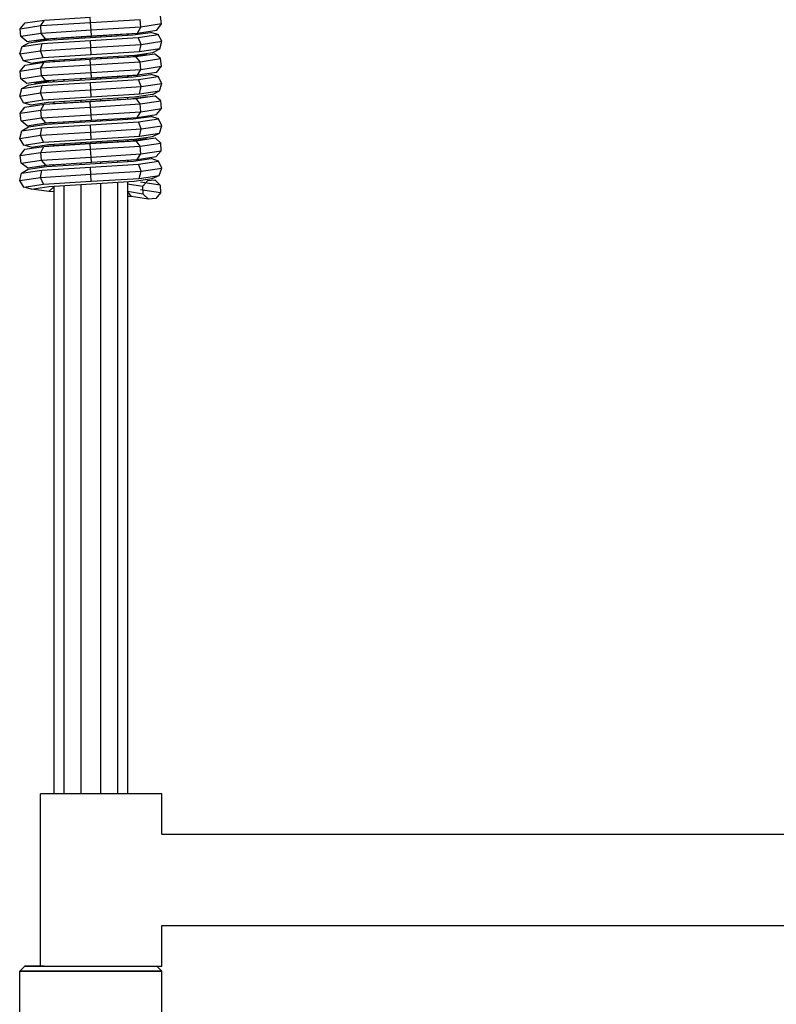
# Model space of a CAD drawing. Extents: x -155 to 155, y -301 to 301.
# Drawn here: x -154 to -5, y -36 to 158 of the extents above; entities that cross this region are included whole.
import ezdxf

# ---------------------------------------------------------------- set-up
doc = ezdxf.new("R2010")
doc.units = 0
doc.header["$MEASUREMENT"] = 0

msp = doc.modelspace()

# ---------------------------------------------------------------- linework, layer by layer
at = {"linetype": 'Continuous'}
for p, q in [((-153.901675, 156.285025), (-152.906255, 157.445765)), ((-152.906255, 157.445765), (-149.140455, 158.006835)), ((-149.837025, 156.897665), (-149.140455, 158.006835)), ((-149.837025, 156.897665), (-140.049485, 157.508475)), ((-149.140455, 158.006835), (-140.113835, 158.563245)), ((-140.049485, 157.508475), (-140.113835, 158.563245)), ((-140.049485, 157.508475), (-130.290625, 158.117345)), ((-139.956265, 155.981035), (-140.049485, 157.508475)), ((-130.144985, 156.593635), (-130.290625, 158.117345)), ((-126.061235, 157.249535), (-130.144985, 156.593635)), ((-126.975735, 156.029745), (-126.061235, 157.249535)), ((-126.061235, 157.249535), (-126.282585, 158.754855)), ((-153.901675, 156.285025), (-149.837025, 156.897665)), ((-153.783255, 154.761705), (-153.901675, 156.285025)), ((-149.741925, 155.370345), (-153.783255, 154.761705)), ((-149.741925, 155.370345), (-149.837025, 156.897665)), ((-139.956265, 155.981035), (-149.741925, 155.370345)), ((-148.910835, 154.319505), (-149.741925, 155.370345)), ((-130.144985, 156.593635), (-139.956265, 155.981035)), ((-139.888825, 154.875615), (-139.956265, 155.981035)), ((-139.888825, 154.875615), (-130.801835, 155.436415)), ((-139.886635, 154.839795), (-131.876395, 155.323615)), ((-132.693444, 155.008386), (-132.681805, 155.274968)), ((-132.614575, 155.275015), (-132.669762, 155.009829)), ((-131.876395, 155.323615), (-130.801835, 155.436415)), ((-131.689975, 155.069555), (-128.226725, 155.578435)), ((-130.801835, 155.436415), (-130.144985, 156.593635)), ((-130.801835, 155.436415), (-126.975735, 156.029745)), ((-126.755265, 155.157325), (-128.226725, 155.578435)), ((-152.620375, 153.768165), (-153.783255, 154.761705)), ((-153.533655, 152.805495), (-152.176615, 153.512435)), ((-153.533655, 152.805495), (-149.581225, 153.398825)), ((-152.620375, 153.768165), (-148.910835, 154.319505)), ((-152.176615, 153.512435), (-148.625135, 154.036535)), ((-151.094235, 153.886345), (-147.830605, 154.360745)), ((-149.895465, 151.966105), (-149.581225, 153.398825)), ((-149.581225, 153.398825), (-140.087455, 153.988695)), ((-148.910835, 154.319505), (-139.888825, 154.875615)), ((-148.625135, 154.036535), (-140.122035, 154.555555)), ((-147.830605, 154.360745), (-139.886635, 154.839795)), ((-147.1319, 154.12768), (-147.119854, 154.403606)), ((-145.226817, 154.243965), (-145.214831, 154.518486)), ((-141.817737, 154.452051), (-141.805862, 154.724059)), ((-140.122035, 154.555555), (-131.689975, 155.069555)), ((-140.087455, 153.988695), (-130.644535, 154.574895)), ((-140.001775, 152.584585), (-140.087455, 153.988695)), ((-137.995795, 154.954002), (-138.007564, 154.684449)), ((-134.598507, 154.892257), (-134.586822, 155.159905)), ((-130.644535, 154.574895), (-126.755265, 155.157325)), ((-130.108975, 153.202945), (-130.644535, 154.574895)), ((-130.108975, 153.202945), (-126.013115, 153.821035)), ((-126.013115, 153.821035), (-126.755265, 155.157325)), ((-126.434995, 152.352305), (-126.013115, 153.821035)), ((-153.992445, 151.347855), (-153.533655, 152.805495)), ((-153.992445, 151.347855), (-149.895465, 151.966105)), ((-153.284235, 149.993335), (-153.992445, 151.347855)), ((-149.895465, 151.966105), (-140.001775, 152.584585)), ((-149.383795, 150.577665), (-149.895465, 151.966105)), ((-140.001775, 152.584585), (-130.108975, 153.202945)), ((-139.915185, 151.165745), (-140.001775, 152.584585)), ((-130.396985, 151.757325), (-139.915185, 151.165745)), ((-131.339895, 151.084875), (-127.773765, 151.611525)), ((-131.123795, 150.816735), (-127.428195, 151.365745)), ((-130.396985, 151.757325), (-130.108975, 153.202945)), ((-126.434995, 152.352305), (-130.396985, 151.757325)), ((-127.773765, 151.611525), (-126.434995, 152.352305)), ((-126.240605, 150.401735), (-127.428195, 151.365745)), ((-149.383795, 150.577665), (-153.284235, 149.993335)), ((-151.823865, 149.535375), (-153.284235, 149.993335)), ((-152.944775, 149.141435), (-149.167585, 149.704525)), ((-151.823865, 149.535375), (-148.345935, 150.046815)), ((-149.845945, 148.572815), (-149.167585, 149.704525)), ((-139.915185, 151.165745), (-149.383795, 150.577665)), ((-149.167585, 149.704525), (-140.112865, 150.262955)), ((-149.167585, 149.704525), (-148.089705, 149.778945)), ((-148.345935, 150.046815), (-139.878435, 150.563325)), ((-148.089705, 149.778945), (-140.112675, 150.260325)), ((-147.339524, 150.108205), (-147.404888, 149.820271)), ((-147.200245, 149.83262), (-147.200245, 150.116701)), ((-145.300245, 150.232599), (-145.300245, 149.947277)), ((-141.900235, 150.152453), (-141.900235, 150.439997)), ((-140.112865, 150.262955), (-131.123795, 150.816735)), ((-140.047045, 149.184465), (-140.112865, 150.262955)), ((-140.047045, 149.184465), (-130.275445, 149.794165)), ((-139.878435, 150.563325), (-131.339895, 151.084875)), ((-138.100225, 150.671941), (-138.100225, 150.386946)), ((-134.700225, 150.596406), (-134.700225, 150.87962)), ((-132.800245, 150.995674), (-132.800245, 150.713456)), ((-132.549794, 151.010972), (-132.714076, 150.718764)), ((-132.201275, 150.737085), (-128.950865, 151.209235)), ((-130.275445, 149.794165), (-131.123795, 150.816735)), ((-130.275445, 149.794165), (-126.240605, 150.401735)), ((-130.153165, 148.268365), (-130.275445, 149.794165)), ((-126.083815, 148.881885), (-126.240605, 150.401735)), ((-153.914705, 147.959375), (-152.944775, 149.141435)), ((-153.914705, 147.959375), (-149.845945, 148.572815)), ((-153.763145, 146.438985), (-153.914705, 147.959375)), ((-149.845945, 148.572815), (-140.047045, 149.184465)), ((-149.727385, 147.046745), (-149.845945, 148.572815)), ((-149.727385, 147.046745), (-139.953825, 147.656565)), ((-139.953825, 147.656565), (-140.047045, 149.184465)), ((-139.953825, 147.656565), (-130.153165, 148.268365)), ((-139.887795, 146.574335), (-139.953825, 147.656565)), ((-130.828595, 147.133115), (-130.153165, 148.268365)), ((-127.049625, 147.696505), (-130.828595, 147.133115)), ((-130.153165, 148.268365), (-126.083815, 148.881885)), ((-127.049625, 147.696505), (-126.083815, 148.881885)), ((-153.763145, 146.438985), (-149.727385, 147.046745)), ((-152.578915, 145.470895), (-153.763145, 146.438985)), ((-148.881365, 146.020255), (-152.578915, 145.470895)), ((-152.219855, 145.223935), (-148.655725, 145.750205)), ((-151.055705, 145.622145), (-147.803485, 146.094675)), ((-148.881365, 146.020255), (-149.727385, 147.046745)), ((-149.600475, 145.082485), (-140.085585, 145.673875)), ((-139.887795, 146.574335), (-148.881365, 146.020255)), ((-148.655725, 145.750205), (-140.122035, 146.271445)), ((-147.283537, 146.118695), (-147.450427, 145.823825)), ((-147.200245, 145.839106), (-147.200245, 146.123826)), ((-145.300245, 146.240882), (-145.300245, 145.955159)), ((-141.900235, 146.162832), (-141.900235, 146.450352)), ((-140.122035, 146.271445), (-131.659395, 146.787575)), ((-140.085585, 145.673875), (-130.620445, 146.261685)), ((-139.999125, 144.257025), (-140.085585, 145.673875)), ((-130.828595, 147.133115), (-139.887795, 146.574335)), ((-139.887625, 146.571705), (-131.906075, 147.053465)), ((-138.100225, 146.679591), (-138.100225, 146.394754)), ((-134.700225, 146.602117), (-134.700225, 146.884812)), ((-132.800245, 146.999494), (-132.800245, 146.717995)), ((-132.594915, 147.025805), (-132.662098, 146.726421)), ((-131.906075, 147.053465), (-130.828595, 147.133115)), ((-131.659395, 146.787575), (-128.183505, 147.298665)), ((-130.620445, 146.261685), (-126.721555, 146.845785)), ((-130.105505, 144.875425), (-130.620445, 146.261685)), ((-126.721555, 146.845785), (-128.183505, 147.298665)), ((-126.008665, 145.493705), (-126.721555, 146.845785)), ((-153.988135, 143.020525), (-153.561195, 144.487775)), ((-153.988135, 143.020525), (-149.892105, 143.638585)), ((-153.561195, 144.487775), (-152.219855, 145.223935)), ((-153.561195, 144.487775), (-149.600475, 145.082485)), ((-149.892105, 143.638585), (-149.600475, 145.082485)), ((-149.892105, 143.638585), (-139.999125, 144.257025)), ((-149.359785, 142.264295), (-149.892105, 143.638585)), ((-139.999125, 144.257025), (-130.105505, 144.875425)), ((-139.913315, 142.850805), (-139.999125, 144.257025)), ((-130.416165, 143.440905), (-130.105505, 144.875425)), ((-130.416165, 143.440905), (-126.462385, 144.034475)), ((-130.105505, 144.875425), (-126.008665, 145.493705)), ((-127.816985, 143.322915), (-126.462385, 144.034475)), ((-126.462385, 144.034475), (-126.008665, 145.493705)), ((-153.250605, 141.681685), (-153.988135, 143.020525)), ((-153.250605, 141.681685), (-149.359785, 142.264295)), ((-151.780625, 141.255505), (-153.250605, 141.681685)), ((-148.315335, 141.764685), (-151.780625, 141.255505)), ((-149.359785, 142.264295), (-139.913315, 142.850805)), ((-149.194395, 141.401305), (-140.111815, 141.961835)), ((-139.878435, 142.279065), (-148.315335, 141.764685)), ((-148.119345, 141.508875), (-140.113665, 141.992385)), ((-147.331966, 141.824639), (-147.388975, 141.554045)), ((-147.200245, 141.564385), (-147.200245, 141.83267)), ((-145.300245, 141.948509), (-145.300245, 141.679137)), ((-141.900235, 141.884484), (-141.900235, 142.1558)), ((-140.113665, 141.992385), (-132.174175, 142.471095)), ((-140.111815, 141.961835), (-131.094305, 142.517595)), ((-140.044575, 140.860035), (-140.111815, 141.961835)), ((-139.913315, 142.850805), (-130.416165, 143.440905)), ((-131.370475, 142.798395), (-139.878435, 142.279065)), ((-138.100225, 142.387608), (-138.100225, 142.113785)), ((-134.700225, 142.318787), (-134.700225, 142.595145)), ((-132.800245, 142.711121), (-132.800245, 142.433346)), ((-132.174175, 142.471095), (-128.912415, 142.945225)), ((-127.816985, 143.322915), (-131.370475, 142.798395)), ((-131.094305, 142.517595), (-127.386685, 143.068665)), ((-130.260815, 141.470615), (-131.094305, 142.517595)), ((-130.260815, 141.470615), (-126.220385, 142.079095)), ((-126.220385, 142.079095), (-127.386685, 143.068665)), ((-126.096675, 140.556235), (-126.220385, 142.079095)), ((-153.926815, 139.633565), (-152.982855, 140.836345)), ((-153.926815, 139.633565), (-149.854225, 140.247585)), ((-152.982855, 140.836345), (-149.194395, 141.401305)), ((-149.854225, 140.247585), (-149.194395, 141.401305)), ((-149.854225, 140.247585), (-140.044575, 140.860035)), ((-149.712285, 138.723455), (-149.854225, 140.247585)), ((-149.194395, 141.401305), (-148.119345, 141.508875)), ((-140.044575, 140.860035), (-130.260815, 141.470615)), ((-139.951385, 139.332475), (-140.044575, 140.860035)), ((-139.951385, 139.332475), (-130.161995, 139.943435)), ((-130.855695, 138.830655), (-130.161995, 139.943435)), ((-130.161995, 139.943435), (-130.260815, 141.470615)), ((-130.161995, 139.943435), (-126.096675, 140.556235)), ((-127.088075, 139.392065), (-126.096675, 140.556235)), ((-153.742205, 138.116805), (-153.926815, 139.633565)), ((-153.742205, 138.116805), (-149.712285, 138.723455)), ((-152.537175, 137.174615), (-153.742205, 138.116805)), ((-147.776665, 137.829375), (-151.017635, 137.358865)), ((-149.712285, 138.723455), (-139.951385, 139.332475)), ((-148.851725, 137.721795), (-149.712285, 138.723455)), ((-148.851725, 137.721795), (-139.886805, 138.273895)), ((-148.686245, 137.462965), (-140.121985, 137.986345)), ((-147.300618, 137.817319), (-147.451953, 137.538395)), ((-147.200245, 137.553778), (-147.200245, 137.823501)), ((-145.300245, 137.940511), (-145.300245, 137.669891)), ((-141.900235, 137.877672), (-141.900235, 138.149899)), ((-140.121985, 137.986345), (-131.628745, 138.504685)), ((-140.083665, 137.358335), (-130.596795, 137.947745)), ((-139.886805, 138.273895), (-139.951385, 139.332475)), ((-139.886805, 138.273895), (-130.855695, 138.830655)), ((-138.100225, 138.384036), (-138.100225, 138.109732)), ((-134.700225, 138.317233), (-134.700225, 138.593643)), ((-132.800245, 138.710775), (-132.800245, 138.433189)), ((-132.587281, 138.723904), (-132.655187, 138.442042)), ((-131.628745, 138.504685), (-128.140185, 139.017915)), ((-130.855695, 138.830655), (-127.088075, 139.392065)), ((-130.596795, 137.947745), (-126.688445, 138.533415)), ((-130.102675, 136.547895), (-130.596795, 137.947745)), ((-126.688445, 138.533415), (-128.140185, 139.017915)), ((-126.005155, 137.166225), (-126.688445, 138.533415)), ((-153.982915, 134.693265), (-153.587975, 136.169445)), ((-153.587975, 136.169445), (-152.262975, 136.934515)), ((-153.587975, 136.169445), (-149.619205, 136.765525)), ((-152.537175, 137.174615), (-148.851725, 137.721795)), ((-152.262975, 136.934515), (-148.686245, 137.462965)), ((-149.888085, 135.311135), (-149.619205, 136.765525)), ((-149.888085, 135.311135), (-139.996475, 135.929385)), ((-149.619205, 136.765525), (-140.083665, 137.358335)), ((-139.996475, 135.929385), (-140.083665, 137.358335)), ((-139.996475, 135.929385), (-130.102675, 136.547895)), ((-139.911485, 134.536525), (-139.996475, 135.929385)), ((-130.435855, 135.125135), (-130.102675, 136.547895)), ((-130.102675, 136.547895), (-126.005155, 137.166225)), ((-126.490545, 135.717175), (-126.005155, 137.166225)), ((-153.982915, 134.693265), (-149.888085, 135.311135)), ((-153.216425, 133.370755), (-153.982915, 134.693265)), ((-153.216425, 133.370755), (-149.335375, 133.951695)), ((-149.335375, 133.951695), (-149.888085, 135.311135)), ((-149.335375, 133.951695), (-139.911485, 134.536525)), ((-148.284825, 133.483555), (-139.878485, 133.995635)), ((-141.900235, 133.61559), (-141.900235, 133.872478)), ((-140.114615, 133.723495), (-132.146785, 134.204265)), ((-140.110725, 133.659795), (-131.065015, 134.217615)), ((-139.911485, 134.536525), (-130.435855, 135.125135)), ((-139.878485, 133.995635), (-131.401125, 134.512915)), ((-138.100225, 134.104143), (-138.100225, 133.845041)), ((-134.700225, 134.050193), (-134.700225, 134.311607)), ((-132.800245, 134.427542), (-132.800245, 134.164836)), ((-132.146785, 134.204265), (-128.873545, 134.680375)), ((-131.401125, 134.512915), (-127.860305, 135.035145)), ((-131.065015, 134.217615), (-127.345495, 134.770745)), ((-130.246795, 133.146675), (-131.065015, 134.217615)), ((-130.435855, 135.125135), (-126.490545, 135.717175)), ((-127.860305, 135.035145), (-126.490545, 135.717175)), ((-126.200965, 133.756115), (-127.345495, 134.770745)), ((-153.938015, 131.307425), (-153.020465, 132.530415)), ((-151.737505, 132.976545), (-153.216425, 133.370755)), ((-153.020465, 132.530415), (-149.220895, 133.097355)), ((-151.737505, 132.976545), (-148.284825, 133.483555)), ((-149.861855, 131.922085), (-149.220895, 133.097355)), ((-149.861855, 131.922085), (-140.042105, 132.535255)), ((-149.220895, 133.097355), (-140.110725, 133.659795)), ((-149.220895, 133.097355), (-148.149175, 133.237965)), ((-148.149175, 133.237965), (-140.114615, 133.723495)), ((-147.323684, 133.542104), (-147.369755, 133.305255)), ((-147.369755, 133.305255), (-147.200245, 133.295199)), ((-147.200245, 133.295309), (-147.200245, 133.549623)), ((-145.300245, 133.665363), (-145.300245, 133.410126)), ((-140.042105, 132.535255), (-140.110725, 133.659795)), ((-140.042105, 132.535255), (-130.246795, 133.146675)), ((-139.948965, 131.008695), (-140.042105, 132.535255)), ((-130.246795, 133.146675), (-126.200965, 133.756115)), ((-130.171435, 131.618855), (-130.246795, 133.146675)), ((-130.171435, 131.618855), (-126.110465, 132.230925)), ((-127.126945, 131.088535), (-126.110465, 132.230925)), ((-126.110465, 132.230925), (-126.200965, 133.756115)), ((-153.938015, 131.307425), (-149.861855, 131.922085)), ((-153.720465, 129.795045), (-153.938015, 131.307425)), ((-153.720465, 129.795045), (-149.696605, 130.400705)), ((-149.696605, 130.400705), (-149.861855, 131.922085)), ((-149.696605, 130.400705), (-139.948965, 131.008695)), ((-148.821895, 129.424335), (-149.696605, 130.400705)), ((-140.121865, 129.700325), (-131.598035, 130.220805)), ((-139.948965, 131.008695), (-130.171435, 131.618855)), ((-139.885855, 129.974335), (-139.948965, 131.008695)), ((-139.885855, 129.974335), (-130.883085, 130.529105)), ((-138.100225, 130.084369), (-138.100225, 129.82377)), ((-134.700225, 130.03138), (-134.700225, 130.293885)), ((-132.800245, 130.410965), (-132.800245, 130.147396)), ((-132.580089, 130.424532), (-132.649101, 130.156625)), ((-131.598035, 130.220805), (-128.096815, 130.736285)), ((-130.883085, 130.529105), (-130.171435, 131.618855)), ((-130.883085, 130.529105), (-127.126945, 131.088535)), ((-130.573565, 129.633115), (-126.655965, 130.220425)), ((-126.655965, 130.220425), (-128.096815, 130.736285)), ((-126.002565, 128.838735), (-126.655965, 130.220425)), ((-152.495215, 128.879175), (-153.720465, 129.795045)), ((-153.614035, 127.850465), (-152.305985, 128.644075)), ((-153.614035, 127.850465), (-149.637395, 128.447995)), ((-152.495215, 128.879175), (-148.821895, 129.424335)), ((-152.305985, 128.644075), (-148.716645, 129.174775)), ((-150.980015, 129.096345), (-147.750175, 129.564945)), ((-149.883375, 126.983765), (-149.637395, 128.447995)), ((-149.637395, 128.447995), (-140.081695, 129.042255)), ((-148.821895, 129.424335), (-139.885855, 129.974335)), ((-148.716645, 129.174775), (-140.121865, 129.700325)), ((-147.315436, 129.517055), (-147.453216, 129.252031)), ((-147.200245, 129.267499), (-147.200245, 129.524145)), ((-145.300245, 129.641087), (-145.300245, 129.38368)), ((-141.900235, 129.591582), (-141.900235, 129.850353)), ((-140.081695, 129.042255), (-130.573565, 129.633115)), ((-139.993825, 127.601865), (-140.081695, 129.042255)), ((-139.993825, 127.601865), (-130.100545, 128.220265)), ((-130.100545, 128.220265), (-130.573565, 129.633115)), ((-130.456035, 126.809935), (-130.100545, 128.220265)), ((-130.100545, 128.220265), (-126.002565, 128.838735)), ((-126.519395, 127.400565), (-126.002565, 128.838735)), ((-153.976735, 126.366095), (-153.614035, 127.850465)), ((-153.976735, 126.366095), (-149.883375, 126.983765)), ((-153.181635, 125.060475), (-153.976735, 126.366095)), ((-149.883375, 126.983765), (-139.993825, 127.601865)), ((-149.310535, 125.639775), (-149.883375, 126.983765)), ((-149.310535, 125.639775), (-139.909695, 126.222965)), ((-139.909695, 126.222965), (-139.992158, 127.574538)), ((-139.909695, 126.222965), (-130.456035, 126.809935)), ((-139.878605, 125.713285), (-131.431835, 126.228265)), ((-132.800245, 126.144836), (-132.800245, 5.562235)), ((-131.431835, 126.228265), (-127.903675, 126.748395)), ((-130.456035, 126.809935), (-126.519395, 127.400565)), ((-129.735555, 125.243735), (-128.777395, 126.391915)), ((-128.777395, 126.391915), (-127.363995, 126.490525)), ((-127.903675, 126.748395), (-126.519395, 127.400565)), ((-127.363995, 126.490525), (-126.323305, 125.481845)), ((-153.181635, 125.060475), (-149.310535, 125.639775)), ((-151.694495, 124.698455), (-153.181635, 125.060475)), ((-151.694495, 124.698455), (-148.254415, 125.203375)), ((-148.283485, 124.198615), (-151.694495, 124.698455)), ((-147.351065, 125.057075), (-148.283485, 124.198615)), ((-147.200245, 124.132954), (-148.283485, 124.198615)), ((-148.254415, 125.203375), (-139.878605, 125.713285)), ((-147.314738, 125.260581), (-147.351065, 125.057075)), ((-147.200245, 125.04813), (-147.351065, 125.057075)), ((-147.200245, 5.562235), (-147.200245, 125.267552)), ((-145.300245, 125.383222), (-145.300245, 5.562235)), ((-141.900235, 5.562235), (-141.900235, 125.59021)), ((-138.100225, 125.821709), (-138.100225, 5.562235)), ((-134.700225, 5.562235), (-134.700225, 126.028999)), ((-132.838125, 125.717095), (-129.735555, 125.243735)), ((-132.808765, 124.195105), (-132.021505, 123.213735)), ((-129.677185, 123.718615), (-132.800245, 124.193809)), ((-126.323305, 125.481845), (-130.221105, 126.040885)), ((-126.264935, 123.956725), (-130.191755, 124.518895)), ((-129.677185, 123.718615), (-129.735555, 125.243735)), ((-126.323305, 125.481845), (-126.264935, 123.956725)), ((-132.021505, 123.213735), (-132.800245, 123.260857)), ((-128.636495, 122.709935), (-132.021505, 123.213735)), ((-128.636495, 122.709935), (-129.677185, 123.718615)), ((-127.223095, 122.808545), (-128.636495, 122.709935)), ((-126.264935, 123.956725), (-127.223095, 122.808545)), ((-149.610235, 5.562235), (-149.900235, 5.562235)), ((-149.900235, 5.283725), (-149.900235, 5.562235)), ((-149.900235, -28.147705), (-149.900235, 5.283725)), ((-147.000245, 5.562235), (-149.610235, 5.562235)), ((-143.600245, 5.562235), (-147.000245, 5.562235)), ((-140.000235, 5.562235), (-143.600245, 5.562235)), ((-136.400245, 5.562235), (-140.000235, 5.562235)), ((-133.000245, 5.562235), (-136.400245, 5.562235)), ((-130.100235, 5.562235), (-133.000245, 5.562235)), ((-127.900245, 5.562235), (-130.100235, 5.562235)), ((-126.500235, 5.562235), (-127.900245, 5.562235)), ((-126.000235, 5.562235), (-126.500235, 5.562235)), ((-126.000235, 5.283725), (-126.000235, 5.562235)), ((-126.000235, -2.437755), (-126.000235, 5.283725)), ((-126.000235, -2.437755), (116.499765, -2.437755)), ((-126.000235, -20.437745), (116.499765, -20.437745)), ((-126.000235, -28.147705), (-126.000235, -20.437745)), ((-154.000235, -29.437765), (-153.000245, -28.437735)), ((-153.000245, -28.437735), (-152.532235, -28.437735)), ((-152.532235, -28.437735), (-153.000245, -28.437735)), ((-152.532235, -28.437735), (-153.000245, -28.437735)), ((-153.000245, -28.437735), (-152.532235, -28.437735)), ((-152.532235, -28.437735), (-151.284245, -28.437735)), ((-151.284245, -28.437735), (-152.532235, -28.437735)), ((-151.284245, -28.437735), (-152.532235, -28.437735)), ((-152.532235, -28.437735), (-151.284245, -28.437735)), ((-149.152245, -28.437735), (-151.284245, -28.437735)), ((-151.284245, -28.437735), (-149.152245, -28.437735)), ((-149.152245, -28.437735), (-151.284245, -28.437735)), ((-151.284245, -28.437735), (-149.152245, -28.437735)), ((-149.900235, -28.437735), (-149.900235, -28.147705)), ((-149.900235, -28.437735), (-149.610235, -28.437735)), ((-149.610235, -28.437735), (-147.000245, -28.437735)), ((-147.000245, -28.437735), (-143.600245, -28.437735)), ((-143.600245, -28.437735), (-140.000235, -28.437735)), ((-140.000235, -28.437735), (-136.400245, -28.437735)), ((-136.400245, -28.437735), (-133.000245, -28.437735)), ((-133.000245, -28.437735), (-130.100235, -28.437735)), ((-130.100235, -28.437735), (-127.900245, -28.437735)), ((-127.900245, -28.437735), (-126.500235, -28.437735)), ((-126.000235, -29.437765), (-127.000245, -28.437735)), ((-126.500235, -28.437735), (-126.000235, -28.437735)), ((-126.000235, -28.437735), (-126.000235, -28.147705)), ((-153.496235, -29.437765), (-154.000235, -29.437765)), ((-154.000235, -37.437755), (-154.000235, -29.437765)), ((-154.000235, -29.437765), (-153.496235, -29.437765)), ((-152.152235, -29.437765), (-153.496235, -29.437765)), ((-153.496235, -29.437765), (-152.152235, -29.437765)), ((-149.856225, -29.437765), (-152.152235, -29.437765)), ((-152.152235, -29.437765), (-149.856225, -29.437765)), ((-146.944245, -29.437765), (-149.856225, -29.437765)), ((-149.856225, -29.437765), (-146.944245, -29.437765)), ((-143.584235, -29.437765), (-146.944245, -29.437765)), ((-146.944245, -29.437765), (-143.584235, -29.437765)), ((-140.000235, -29.437765), (-143.584235, -29.437765)), ((-143.584235, -29.437765), (-140.000235, -29.437765)), ((-136.416235, -29.437765), (-140.000235, -29.437765)), ((-140.000235, -29.437765), (-136.416235, -29.437765)), ((-133.056245, -29.437765), (-136.416235, -29.437765)), ((-136.416235, -29.437765), (-133.056245, -29.437765)), ((-130.144235, -29.437765), (-133.056245, -29.437765)), ((-133.056245, -29.437765), (-130.144235, -29.437765)), ((-127.848225, -29.437765), (-130.144235, -29.437765)), ((-130.144235, -29.437765), (-127.848225, -29.437765)), ((-126.504235, -29.437765), (-127.848225, -29.437765)), ((-127.848225, -29.437765), (-126.504235, -29.437765)), ((-126.000235, -29.437765), (-126.504235, -29.437765)), ((-126.504235, -29.437765), (-126.000235, -29.437765)), ((-126.000235, -111.437735), (-126.000235, -29.437765))]:
    msp.add_line(p, q, dxfattribs=at)

doc.saveas('drawing.dxf')
